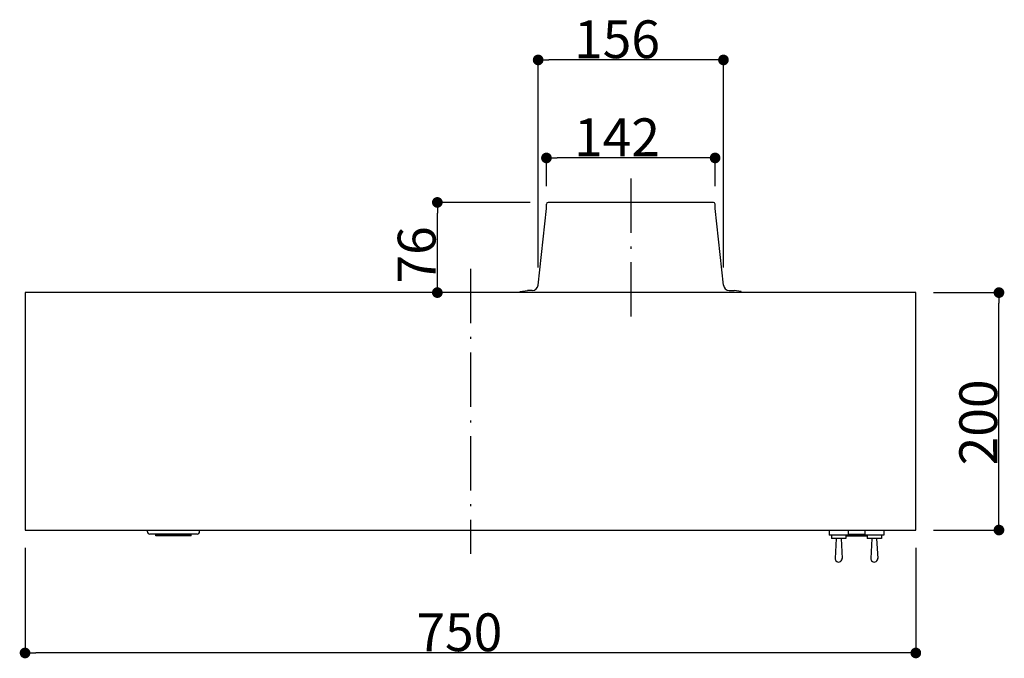
# Model space of a CAD drawing. Extents: x -3213 to 2971, y -4523 to -474.
# Drawn here: x -2413 to -1584, y -3250 to -2712 of the extents above; entities that cross this region are included whole.
import ezdxf

# ---------------------------------------------------------------- set-up
doc = ezdxf.new("R2010")
doc.units = 0
doc.header["$LTSCALE"] = 15
doc.header["$PDMODE"] = 1
doc.header["$PDSIZE"] = -2
doc.linetypes.add('ISO-10______', pattern=[4.699, 3.048, -0.762, 0.127, -0.762])
doc.layers.get('0').update_dxf_attribs({"linetype": 'CONTINUOUS'})
doc.layers.get('DEFPOINTS').update_dxf_attribs({"linetype": 'CONTINUOUS'})
doc.layers.add('__', color=7, linetype='CONTINUOUS')
doc.layers.add('OBJECT', color=7, linetype='CONTINUOUS')
doc.styles.add('YUGOTHIC_MEDIUM', font='txt', dxfattribs={"bigfont": 'YuGothic Medium'})
doc.dimstyles.new('TOOLBOX', dxfattribs={"dimtxt": 31.860243, "dimasz": 8.999451, "dimexe": 0, "dimexo": 15, "dimgap": 1.5, "dimtad": 1, "dimblk": 'DOT', "dimblk1": 'DOT', "dimblk2": 'DOT', "dimcen": 0, "dimazin": 3, "dimtfac": 1, "dimtix": 1, "dimtmove": 0, "dimatfit": 3})

# ---------------------------------------------------------------- blocks, each defined once
blk = doc.blocks.new('_DOT')
at = {"color": 0, "linetype": 'BYBLOCK'}
blk.add_line((-0.5, 0), (-1, 0), dxfattribs=at)
at = {"color": 0, "linetype": 'BYBLOCK', "const_width": 0.5}
blk.add_lwpolyline([(-0.25, 0, 1), (0.25, 0, 1)], format="xyb", close=True, dxfattribs=at)
blk = doc.blocks.new('*D28')
at = {"color": 0, "linetype": 'CONTINUOUS'}
for p, q in [((-2046.58, -3835.44), (-2124.84, -3835.44)), ((-2124.84, -3902.44), (-2124.84, -3844.44)), ((-2109.84, -3911.44), (-2124.84, -3911.44))]:
    blk.add_line(p, q, dxfattribs=at)
at = {"layer": 'DEFPOINTS', "color": 0}
for p in [(-2124.84, -3835.44), (-2031.58, -3835.44), (-2124.84, -3911.44)]:
    blk.add_point(p, dxfattribs=at)
at = {"color": 0, "xscale": 8.99945068359375, "yscale": 8.99945068359375, "zscale": 8.99945068359375}
for p, rotation in [((-2124.84, -3835.44), 90), ((-2124.84, -3911.44), 270)]:
    blk.add_blockref('_DOT', p, dxfattribs=dict(at, rotation=rotation))
at = {"color": 0, "style": 'YUGOTHIC_MEDIUM'}
blk.add_text('76', height=31.86, rotation=90, dxfattribs=at).set_placement((-2126.34, -3903.78))
blk = doc.blocks.new('*D29')
at = {"color": 0, "linetype": 'CONTINUOUS'}
for p, q in [((-1706.98, -3911.44), (-1651.98, -3911.44)), ((-1651.98, -4102.44), (-1651.98, -3920.44)), ((-1706.98, -4111.44), (-1651.98, -4111.44))]:
    blk.add_line(p, q, dxfattribs=at)
at = {"layer": 'DEFPOINTS', "color": 0}
for p in [(-1721.98, -3911.44), (-1651.98, -3911.44), (-1721.98, -4111.44)]:
    blk.add_point(p, dxfattribs=at)
at = {"color": 0, "xscale": 8.99945068359375, "yscale": 8.99945068359375, "zscale": 8.99945068359375}
for p, rotation in [((-1651.98, -3911.44), 90), ((-1651.98, -4111.44), 270)]:
    blk.add_blockref('_DOT', p, dxfattribs=dict(at, rotation=rotation))
at = {"color": 0, "style": 'YUGOTHIC_MEDIUM'}
blk.add_text('200', height=31.86, rotation=90, dxfattribs=at).set_placement((-1653.48, -4056.96))
blk = doc.blocks.new('*D30')
at = {"color": 0, "linetype": 'CONTINUOUS'}
for p, q in [((-2471.98, -4126.44), (-2471.98, -4215)), ((-1721.98, -4126.44), (-1721.98, -4215)), ((-1730.98, -4215), (-2462.98, -4215))]:
    blk.add_line(p, q, dxfattribs=at)
at = {"layer": 'DEFPOINTS', "color": 0}
for p in [(-2471.98, -4111.44), (-1721.98, -4111.44), (-2471.98, -4215)]:
    blk.add_point(p, dxfattribs=at)
at = {"color": 0, "xscale": 8.99945068359375, "yscale": 8.99945068359375, "zscale": 8.99945068359375, "rotation": 180}
blk.add_blockref('_DOT', (-2471.98, -4215), dxfattribs=at)
at = {"color": 0, "xscale": 8.99945068359375, "yscale": 8.99945068359375, "zscale": 8.99945068359375}
blk.add_blockref('_DOT', (-1721.98, -4215), dxfattribs=at)
at = {"color": 0, "style": 'YUGOTHIC_MEDIUM'}
blk.add_text('750', height=31.86, dxfattribs=at).set_placement((-2142.49, -4213.5))
blk = doc.blocks.new('*D99')
at = {"color": 0, "linetype": 'CONTINUOUS'}
for p, q in [((-2039.96, -3890.26), (-2039.96, -3715.44)), ((-1892.96, -3715.44), (-2030.96, -3715.44)), ((-1883.96, -3890.26), (-1883.96, -3715.44))]:
    blk.add_line(p, q, dxfattribs=at)
at = {"layer": 'DEFPOINTS', "color": 0}
for p in [(-2039.96, -3715.44), (-2039.96, -3905.26), (-1883.96, -3905.26)]:
    blk.add_point(p, dxfattribs=at)
at = {"color": 0, "xscale": 8.99945068359375, "yscale": 8.99945068359375, "zscale": 8.99945068359375, "rotation": 180}
blk.add_blockref('_DOT', (-2039.96, -3715.44), dxfattribs=at)
at = {"color": 0, "xscale": 8.99945068359375, "yscale": 8.99945068359375, "zscale": 8.99945068359375}
blk.add_blockref('_DOT', (-1883.96, -3715.44), dxfattribs=at)
at = {"color": 0, "style": 'YUGOTHIC_MEDIUM'}
blk.add_text('156', height=31.86, dxfattribs=at).set_placement((-2009.75, -3713.94))
blk = doc.blocks.new('*D100')
at = {"color": 0, "linetype": 'CONTINUOUS'}
for p, q in [((-2032.98, -3821.84), (-2032.98, -3798)), ((-1899.98, -3798), (-2023.98, -3798)), ((-1890.98, -3821.84), (-1890.98, -3798))]:
    blk.add_line(p, q, dxfattribs=at)
at = {"layer": 'DEFPOINTS', "color": 0}
for p in [(-2032.98, -3798), (-2032.98, -3836.84), (-1890.98, -3836.84)]:
    blk.add_point(p, dxfattribs=at)
at = {"color": 0, "xscale": 8.99945068359375, "yscale": 8.99945068359375, "zscale": 8.99945068359375, "rotation": 180}
blk.add_blockref('_DOT', (-2032.98, -3798), dxfattribs=at)
at = {"color": 0, "xscale": 8.99945068359375, "yscale": 8.99945068359375, "zscale": 8.99945068359375}
blk.add_blockref('_DOT', (-1890.98, -3798), dxfattribs=at)
at = {"color": 0, "style": 'YUGOTHIC_MEDIUM'}
blk.add_text('142', height=31.86, dxfattribs=at).set_placement((-2009.77, -3796.5))
blk = doc.blocks.new('_W750_______________2D')
at = {"color": 17, "linetype": 'ISO-10______'}
for p, q in [((-1961.978, -3815.441), (-1961.978, -3931.441)), ((-2096.978, -3891.441), (-2096.978, -4131.441))]:
    blk.add_line(p, q, dxfattribs=at)
at = {"layer": 'OBJECT', "color": 1, "linetype": 'CONTINUOUS'}
for p, q in [((-2032.978, -3840.441), (-2032.978, -3836.841)), ((-1892.378, -3835.441), (-2031.578, -3835.441)), ((-1890.978, -3840.441), (-1890.978, -3836.841)), ((-2039.95, -3905.176), (-2032.978, -3840.441)), ((-1884.007, -3905.176), (-1890.978, -3840.441)), ((-1721.978, -3911.441), (-2471.978, -3911.441)), ((-2471.978, -3911.441), (-2471.978, -4111.441)), ((-2054.978, -3910.63), (-2049.045, -3909.641)), ((-2054.843, -3911.441), (-2054.978, -3910.63)), ((-2044.921, -3909.641), (-2049.045, -3909.641)), ((-1879.036, -3909.641), (-1874.912, -3909.641)), ((-1868.978, -3910.63), (-1874.912, -3909.641)), ((-1869.114, -3911.441), (-1868.978, -3910.63)), ((-1721.978, -4111.441), (-1721.978, -3911.441)), ((-2471.978, -4111.441), (-1721.978, -4111.441)), ((-2368.98, -4112.841), (-2368.98, -4111.441)), ((-2324.98, -4112.841), (-2324.98, -4111.441)), ((-1794.978, -4111.641), (-1794.978, -4115.641)), ((-1794.978, -4111.641), (-1778.978, -4111.641)), ((-1778.978, -4111.641), (-1778.978, -4115.641)), ((-1764.978, -4111.641), (-1764.978, -4115.641)), ((-1764.978, -4111.641), (-1748.978, -4111.641)), ((-1748.978, -4111.641), (-1748.978, -4115.641)), ((-2326.98, -4114.841), (-2366.977, -4114.841)), ((-2361.978, -4116.406), (-2361.978, -4114.841)), ((-2331.978, -4115.806), (-2361.978, -4115.806)), ((-2331.978, -4116.406), (-2361.978, -4116.406)), ((-2331.978, -4116.406), (-2331.978, -4114.841)), ((-1778.978, -4115.641), (-1794.978, -4115.641)), ((-1792.978, -4115.641), (-1792.978, -4118.641)), ((-1780.978, -4118.641), (-1792.978, -4118.641)), ((-1788.978, -4118.641), (-1789.978, -4135.382)), ((-1784.978, -4118.641), (-1783.978, -4135.382)), ((-1780.978, -4115.641), (-1780.978, -4118.641)), ((-1780.978, -4115.806), (-1762.978, -4115.806)), ((-1780.978, -4116.406), (-1762.978, -4116.406)), ((-1778.978, -4114.841), (-1764.978, -4114.841)), ((-1748.978, -4115.641), (-1764.978, -4115.641)), ((-1762.978, -4115.641), (-1762.978, -4118.641)), ((-1750.978, -4118.641), (-1762.978, -4118.641)), ((-1758.978, -4118.641), (-1759.978, -4135.382)), ((-1754.978, -4118.641), (-1753.978, -4135.382)), ((-1750.978, -4115.641), (-1750.978, -4118.641))]:
    blk.add_line(p, q, dxfattribs=at)
for centre, radius, start, end in [((-2031.578, -3836.841), 1.4, 90, 180), ((-1892.378, -3836.841), 1.4, 360, 90), ((-2044.921, -3904.641), 5, 270, 353.853374), ((-1879.036, -3904.641), 5, 186.146626, 270), ((-2366.98, -4112.841), 2, 180, 269.999923), ((-2326.98, -4112.841), 2, 269.999923, 0), ((-1786.978, -4135.382), 3, 173.163457, 6.836543), ((-1756.978, -4135.382), 3, 173.163457, 6.836543)]:
    blk.add_arc(centre, radius, start, end, dxfattribs=at)
at = {"color": 4, "linetype": 'CONTINUOUS'}
for base, p1, p2, picture, middle in [((-2039.96, -3715.441), (-1883.96, -3905.262), (-2039.96, -3905.262), '*D99', (-1961.96, -3698.01)), ((-2032.978, -3798), (-1890.978, -3836.841), (-2032.978, -3836.841), '*D100', (-1961.978, -3780.57)), ((-2471.978, -4215), (-1721.978, -4111.441), (-2471.978, -4111.441), '*D30', (-2096.978, -4197.57))]:
    dim = blk.add_linear_dim(base=base, p1=p1, p2=p2, dimstyle='TOOLBOX', override={"dimpost": '<>'}, dxfattribs=at)
    dim.commit()
    dim.dimension.update_dxf_attribs({"geometry": picture, "text_midpoint": middle})
for base, p1, p2, picture, middle in [((-2124.843, -3835.441), (-2124.843, -3911.441), (-2031.578, -3835.441), '*D28', (-2142.273, -3873.441)), ((-1651.978, -3911.441), (-1721.978, -4111.441), (-1721.978, -3911.441), '*D29', (-1669.409, -4011.441))]:
    dim = blk.add_linear_dim(base=base, p1=p1, p2=p2, angle=270, dimstyle='TOOLBOX', override={"dimpost": '<>'}, dxfattribs=at)
    dim.commit()
    dim.dimension.update_dxf_attribs({"geometry": picture, "text_midpoint": middle})

msp = doc.modelspace()

# ---------------------------------------------------------------- block references
at = {"layer": '__', "color": 17}
msp.add_blockref('_W750_______________2D', (63.58, 969.59), dxfattribs=at)

doc.saveas('drawing.dxf')
